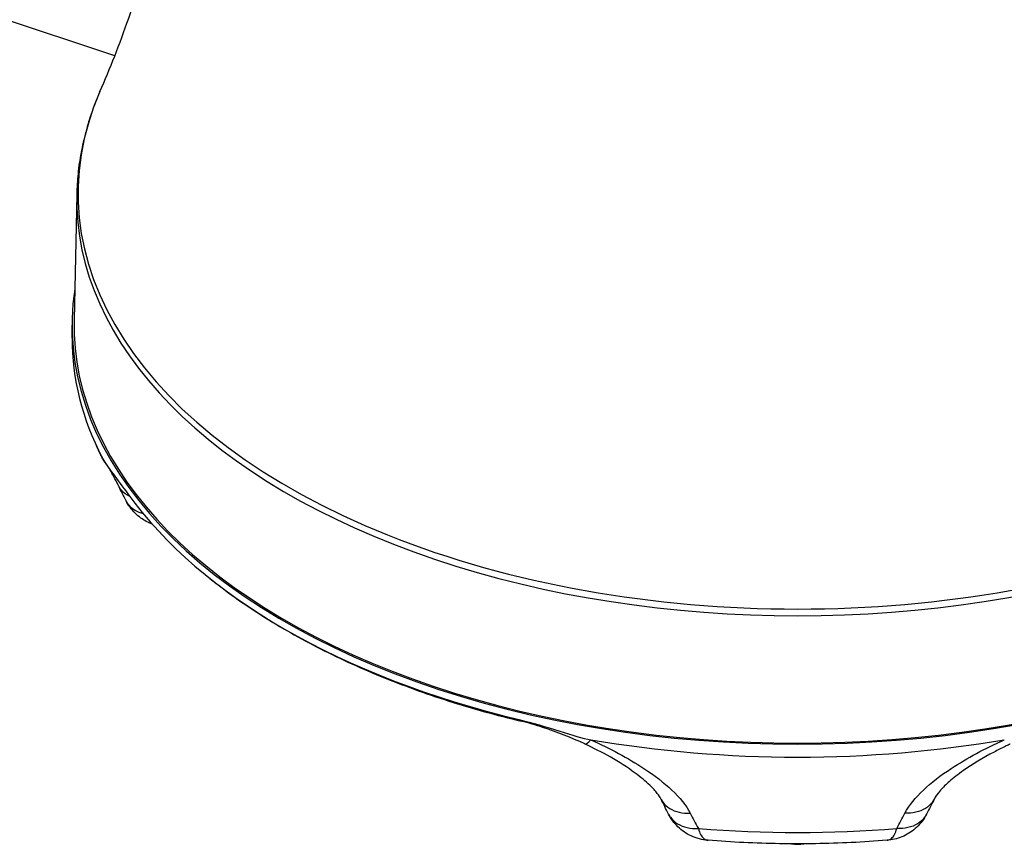
# Model space of a CAD drawing. Units: millimetres. Extents: x 269 to 1737, y 57 to 1153.
# Drawn here: x 884 to 1009, y 216 to 321 of the extents above; entities that cross this region are included whole.
import ezdxf

# ---------------------------------------------------------------- set-up
doc = ezdxf.new("R2010")
doc.units = ezdxf.units.MM
doc.header["$LTSCALE"] = 2

msp = doc.modelspace()

# ---------------------------------------------------------------- linework, layer by layer
for p, q in [((896.36915, 315.93873), (785.54185, 352.88117)), ((891.56422, 298.44563), (891.2246, 282.5603)), ((890.96763, 280.27528), (890.96763, 281.90827)), ((894.55752, 265.55999), (894.05832, 266.64212))]:
    msp.add_line(p, q)
for centre, major_axis, ratio, start_param, end_param in [((982.71763, 298.55625), (-90.99504, 0), 0.577350269, 6.035296916, 9.672666352), ((982.71763, 297.79602), (91.16035, 0), 0.577350269, 3.129249745, 6.295528215), ((982.71763, 281.90827), (-91.75, 0), 0.577350269, 6.197004279, 9.510958989), ((982.71763, 281.90827), (91.5, 0), 0.577350269, 3.129249745, 6.295528215), ((982.71763, 280.27528), (-91.75, 0), 0.577350269, 0, 0.288915581), ((982.71763, 280.95132), (91.75, 0), 0.577350269, 3.535918507, 4.318063127), ((982.71763, 280.27528), (91.75, 0), 0.577350269, 4.423473405, 5.001304562), ((1731.96054, 946.12961), (-636.25146, -874.59234), 0.609663621, 5.991205937, 5.994286896), ((233.47472, 946.12961), (636.25146, -874.59234), 0.609663621, 0.288898412, 0.29197937), ((982.71763, 267.42675), (86.02251, 0), 0.577350269, 4.565974064, 4.858803896), ((982.71763, 218.60283), (4, 0), 0.577350269, 4.515419315, 4.909358645)]:
    msp.add_ellipse(centre, major_axis=major_axis, ratio=ratio, start_param=start_param, end_param=end_param)
for points, knots in [([(894.50407, 311.44635), (895.77032, 314.33487), (896.99474, 317.4324), (899.27823, 324.00556), (900.33704, 327.4812), (902.21279, 334.74516), (903.02946, 338.53337), (904.35833, 346.33286), (904.87029, 350.34391), (905.54879, 358.48064), (905.71521, 362.606), (905.70208, 366.72932)], [3.6791024261, 3.6791024261, 3.6791024261, 3.6791024261, 3.7290477847, 3.7290477847, 3.7789931433, 3.7789931433, 3.8289385019, 3.8289385019, 3.8788838605, 3.8788838605, 3.9288292191, 3.9288292191, 3.9288292191, 3.9288292191]), ([(894.50407, 311.44635), (894.13516, 310.6048), (893.79971, 309.75623), (893.19727, 308.04722), (892.93028, 307.18678), (892.46608, 305.4565), (892.26887, 304.58665), (891.94532, 302.84025), (891.81896, 301.9637), (891.63783, 300.20677), (891.58306, 299.3264), (891.56422, 298.44563)], [3.6791024261, 3.6791024261, 3.6791024261, 3.6791024261, 3.7262115226, 3.7262115226, 3.7733206192, 3.7733206192, 3.8204297158, 3.8204297158, 3.8675388123, 3.8675388123, 3.9146479089, 3.9146479089, 3.9146479089, 3.9146479089]), ([(895.0396, 264.69385), (895.03846, 264.69566), (895.03621, 264.69923), (895.02947, 264.70998), (895.02443, 264.71802), (895.00437, 264.75011), (894.98953, 264.77402), (894.93071, 264.86948), (894.88806, 264.9402), (894.76706, 265.14776), (894.68777, 265.27918), (894.5594, 265.55741)], [0, 0, 0, 0, 0.0034665784, 0.0034665784, 0.0138663169, 0.0138663169, 0.0450655894, 0.0450655894, 0.1386638499, 0.1386638499, 0.3021838543, 0.3021838543, 0.3021838543, 0.3021838543]), ([(894.77036, 265.1829), (895.0983, 264.54589), (895.55956, 263.89322), (896.74581, 262.30464), (897.33065, 261.54186), (898.00915, 260.60049)], [-1.066042225, -1.066042225, -1.066042225, -1.066042225, -0.529637214, -0.529637214, 0, 0, 0, 0]), ([(896.82758, 261.64605), (896.41727, 262.46171), (896.0688, 263.09944), (895.7892, 263.5861), (895.78133, 263.59978), (895.77352, 263.61333)], [0, 0, 0, 0, 0.4488104692, 0.4488104692, 0.461916162, 0.461916162, 0.461916162, 0.461916162]), ([(898.26763, 260.24497), (897.85864, 260.44945), (897.50408, 260.71956), (897.22607, 261.0433), (897.07017, 261.22485), (896.93834, 261.42327), (896.83205, 261.63457)], [-0.2965182808, -0.2965182808, -0.2965182808, -0.2965182808, -0.1428571429, -0.1428571429, -0.1428571429, -0.0566841846, -0.0566841846, -0.0566841846, -0.0566841846]), ([(899.99436, 258.03901), (899.2521, 258.23844), (898.40647, 258.75122), (897.90862, 259.5054), (897.80764, 259.70414)], [0.6124583767, 0.6124583767, 0.6124583767, 0.6124583767, 0.8571428571, 0.937940135, 0.937940135, 0.937940135, 0.937940135]), ([(901.08955, 256.76511), (900.59033, 256.95213), (900.11139, 257.20766), (899.15499, 257.89365), (898.68713, 258.35997), (898.12065, 259.14307), (897.95287, 259.41829), (897.80764, 259.70414)], [0.6750361524, 0.6750361524, 0.6750361524, 0.6750361524, 0.8387693753, 0.8387693753, 1.0381929093, 1.0381929093, 1.1368913881, 1.1368913881, 1.1368913881, 1.1368913881]), ([(907.99775, 250.21046), (910.04218, 248.55403), (912.23243, 246.97485), (916.87677, 243.98218), (919.33087, 242.56869), (924.47382, 239.9182), (927.16266, 238.68121), (932.74402, 236.394), (935.63652, 235.34379), (941.59197, 233.43944), (944.65491, 232.58532), (947.78546, 231.83321)], [6.1169137229, 6.1169137229, 6.1169137229, 6.1169137229, 6.2283825018, 6.2283825018, 6.3398512806, 6.3398512806, 6.4513200595, 6.4513200595, 6.5627888383, 6.5627888383, 6.6742576172, 6.6742576172, 6.6742576172, 6.6742576172]), ([(947.46868, 232.04502), (949.21689, 231.62523), (950.83438, 231.13366), (954.19192, 230.09298), (955.54666, 229.67569), (956.57687, 229.49889)], [-0.6948108095, -0.6948108095, -0.6948108095, -0.6948108095, -0.3224268989, -0.3224268989, -0.0000000561, -0.0000000561, -0.0000000561, -0.0000000561]), ([(947.78186, 231.83422), (947.76047, 231.83937), (947.73943, 231.84598), (947.71876, 231.85407), (947.62774, 231.88971), (947.54398, 231.95406), (947.46868, 232.04502)], [0.7423006316, 0.7423006316, 0.7423006316, 0.7423006316, 0.7899815997, 0.7899815997, 0.7899815997, 1, 1, 1, 1]), ([(955.8043, 228.96227), (954.11681, 229.74799), (952.30173, 230.47459), (949.59591, 231.35552), (948.67031, 231.62058), (947.78186, 231.83422)], [0, 0, 0, 0, 0.5690112382, 0.5690112382, 0.8624127712, 0.8624127712, 0.8624127712, 0.8624127712]), ([(956.57687, 229.49889), (959.00858, 228.40172), (961.28683, 227.18073), (963.27588, 225.87184), (964.60191, 224.99924), (965.79942, 224.08759), (966.80649, 223.13988), (967.81355, 222.19217), (968.63018, 221.20841), (969.15499, 220.20973)], [0, 0, 0, 0, 0.428571429, 0.428571429, 0.428571429, 0.714285714, 0.714285714, 0.714285714, 1, 1, 1, 1]), ([(996.28028, 220.20973), (996.80509, 221.20841), (997.62176, 222.19224), (998.62883, 223.13997), (999.6359, 224.0877), (1000.83338, 224.99932), (1002.15941, 225.87189), (1004.14846, 227.18075), (1006.42675, 228.40175), (1008.85839, 229.49889)], [0, 0, 0, 0, 0.285714286, 0.285714286, 0.285714286, 0.571428571, 0.571428571, 0.571428571, 1, 1, 1, 1]), ([(965.4167, 222.04625), (965.33901, 222.20056), (965.18986, 222.44263), (964.73831, 223.02417), (964.41997, 223.37597), (963.52427, 224.23769), (962.886, 224.76642), (961.23881, 225.97626), (960.16055, 226.66478), (958.00431, 227.88785), (956.92992, 228.43898), (955.82063, 228.95582)], [0, 0, 0, 0, 0.208369377, 0.208369377, 0.440277074, 0.440277074, 0.76168027, 0.76168027, 1.189698893, 1.189698893, 1.563674356, 1.563674356, 1.563674356, 1.563674356]), ([(1009.61464, 228.95582), (1009.56494, 228.93267), (1009.51556, 228.90956), (1009.30313, 228.80972), (1009.14101, 228.73243), (1008.49609, 228.42054), (1008.02059, 228.18053), (1006.15168, 227.19526), (1004.8298, 226.39924), (1003.0333, 225.13534), (1002.43251, 224.66907), (1001.48035, 223.83714), (1001.10099, 223.46446), (1000.4031, 222.67991), (1000.13182, 222.27121), (1000.01856, 222.04625)], [0.001655142, 0.001655142, 0.001655142, 0.001655142, 0.018376898, 0.018376898, 0.073513169, 0.073513169, 0.239069139, 0.239069139, 0.739951633, 0.739951633, 1.024757996, 1.024757996, 1.260780175, 1.260780175, 1.564554589, 1.564554589, 1.564554589, 1.564554589]), ([(965.42415, 222.02989), (965.49507, 221.88892), (965.98655, 221.08262), (967.24577, 220.29655), (968.66938, 220.18355), (969.15499, 220.20973)], [0.5139022927, 0.5139022927, 0.5139022927, 0.5139022927, 0.5714285714, 0.8571428571, 1, 1, 1, 1]), ([(1000.01111, 222.02989), (999.94019, 221.88892), (999.85782, 221.75379), (999.76428, 221.62571), (999.2997, 220.98959), (998.55956, 220.52756), (997.68014, 220.32333), (997.24042, 220.22122), (996.76589, 220.18355), (996.28028, 220.20973)], [-0.4860977074, -0.4860977074, -0.4860977074, -0.4860977074, -0.4285714286, -0.4285714286, -0.4285714286, -0.1428571429, -0.1428571429, -0.1428571429, 0, 0, 0, 0]), ([(966.39948, 220.10024), (966.4723, 219.95686), (966.97168, 219.14695), (968.24663, 218.3642), (969.67953, 218.2625), (970.16761, 218.29303)], [0.513112948, 0.513112948, 0.513112948, 0.513112948, 0.5714285714, 0.8571428571, 1, 1, 1, 1]), ([(971.3763, 216.78525), (970.65877, 216.84566), (969.93462, 217.02928), (968.65349, 217.6222), (968.07049, 218.0216), (967.10136, 218.96237), (966.6997, 219.50887), (966.39948, 220.10024)], [0.0034102662, 0.0034102662, 0.0034102662, 0.0034102662, 0.2289143719, 0.2289143719, 0.4409961492, 0.4409961492, 0.6452425103, 0.6452425103, 0.6452425103, 0.6452425103]), ([(999.03578, 220.10024), (998.72042, 219.47901), (998.29326, 218.90563), (997.30314, 217.97438), (996.73922, 217.59589), (995.53955, 217.04923), (994.89497, 216.87791), (994.18703, 216.79713), (994.12422, 216.79088), (994.06136, 216.78553)], [0.000084934, 0.000084934, 0.000084934, 0.000084934, 0.2151212267, 0.2151212267, 0.4188370969, 0.4188370969, 0.6225068406, 0.6225068406, 0.6422965743, 0.6422965743, 0.6422965743, 0.6422965743]), ([(999.03578, 220.10024), (998.96297, 219.95686), (998.46359, 219.14695), (997.18864, 218.3642), (995.75573, 218.2625), (995.26766, 218.29303)], [0.513112863, 0.513112863, 0.513112863, 0.513112863, 0.5714285714, 0.8571428571, 1, 1, 1, 1]), ([(970.16761, 218.29303), (970.32531, 217.68126), (970.56293, 217.26193), (970.84301, 217.02415), (971.01733, 216.87616), (971.2081, 216.7985), (971.40885, 216.78259)], [0.0000000051, 0.0000000051, 0.0000000051, 0.0000000051, 0.2857142857, 0.2857142857, 0.2857142857, 0.4635431415, 0.4635431415, 0.4635431415, 0.4635431415]), ([(994.02553, 216.78258), (994.06528, 216.7858), (994.10467, 216.79143), (994.14366, 216.79952), (994.30142, 216.83223), (994.4527, 216.90516), (994.59297, 217.0238), (994.87349, 217.26109), (995.10995, 217.68126), (995.26766, 218.29303)], [0.5361187177, 0.5361187177, 0.5361187177, 0.5361187177, 0.5714285714, 0.5714285714, 0.5714285714, 0.7142857143, 0.7142857143, 0.7142857143, 1, 1, 1, 1]), ([(994.02558, 216.78202), (992.52618, 216.6632), (991.02178, 216.56804), (988.007, 216.42526), (986.49662, 216.37763), (983.47384, 216.33001), (981.96145, 216.33001), (978.93868, 216.37763), (977.42829, 216.42526), (974.41351, 216.56804), (972.90912, 216.66319), (971.40971, 216.78202)], [5.361373982, 5.361373982, 5.361373982, 5.361373982, 5.4159391809, 5.4159391809, 5.4705043799, 5.4705043799, 5.5250695788, 5.5250695788, 5.5796347778, 5.5796347778, 5.6341999767, 5.6341999767, 5.6341999767, 5.6341999767])]:
    msp.add_open_spline(points, degree=3, knots=knots)
for points in [[(894.55819, 265.56005), (894.55859, 265.55918), (894.55899, 265.5583), (894.5594, 265.55741)], [(894.5594, 265.55741), (894.59338, 265.48376), (894.66287, 265.35844), (894.77036, 265.1829)], [(894.77036, 265.1829), (894.84972, 265.01645), (894.93894, 264.85468), (895.03717, 264.6985)], [(895.29484, 264.30036), (895.20171, 264.4411), (895.11776, 264.57037), (895.03717, 264.6985)], [(896.83205, 261.63457), (896.83021, 261.63822), (896.82838, 261.64188), (896.82656, 261.64554)], [(897.80735, 259.70471), (897.48118, 260.34705), (897.15611, 260.99037), (896.83205, 261.63457)], [(897.80764, 259.70414), (897.80755, 259.70433), (897.80745, 259.70452), (897.80735, 259.70471)], [(955.80542, 228.96175), (955.95675, 228.89284), (956.22865, 229.08148), (956.57687, 229.49889)], [(955.8043, 228.96227), (955.80467, 228.96209), (955.80504, 228.96192), (955.80542, 228.96175)], [(965.41613, 222.04597), (965.41879, 222.0406), (965.42146, 222.03524), (965.42415, 222.02989)], [(966.39948, 220.10024), (966.07334, 220.74245), (965.74824, 221.38571), (965.42415, 222.02989)], [(1000.01111, 222.02989), (999.68703, 221.38571), (999.36193, 220.74245), (999.03578, 220.10024)], [(1000.01914, 222.04597), (1000.01648, 222.0406), (1000.0138, 222.03524), (1000.01111, 222.02989)], [(971.40885, 216.78259), (971.40915, 216.78257), (971.40946, 216.78255), (971.40976, 216.78252)]]:
    msp.add_open_spline(points, degree=3)

doc.saveas('drawing.dxf')
